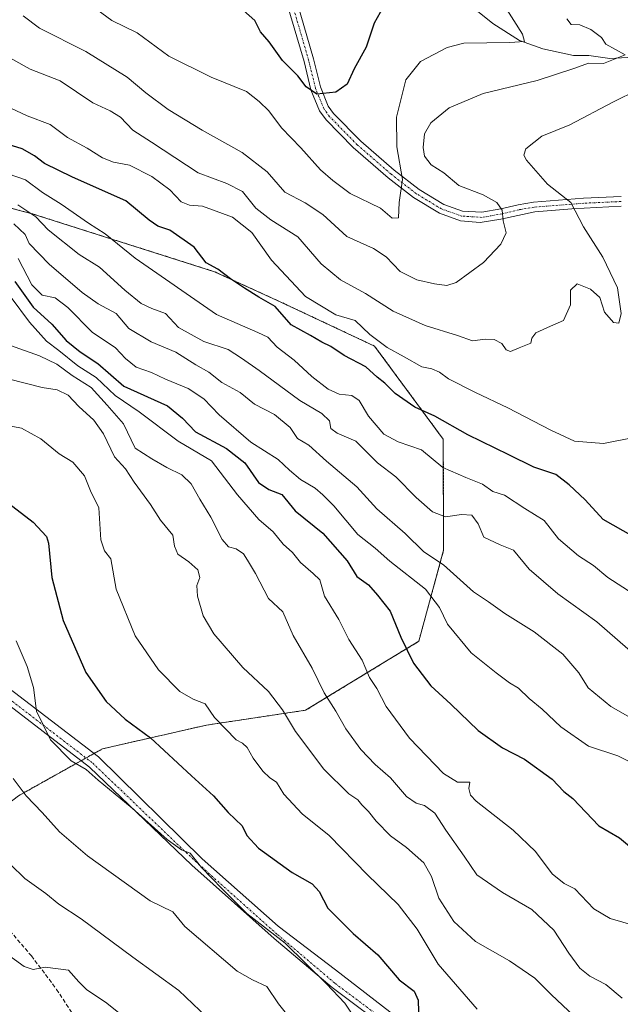
# Model space of a CAD drawing. Units: metres. Extents: x 542710 to 546140, y 4716996 to 4719333.
# Drawn here: x 543359 to 543513, y 4717467 to 4717719 of the extents above; entities that cross this region are included whole.
import ezdxf

# ---------------------------------------------------------------- set-up
doc = ezdxf.new("R2010")
doc.units = ezdxf.units.M
doc.header["$MEASUREMENT"] = 0
for name, pattern in [('TRAZO_Y_PUNTO', [1, 0.5, -0.25, 0, -0.25]), ('TRAZOS', [0.75, 0.5, -0.25]), ('TRAZOSX2', [1.5, 1, -0.5])]:
    doc.linetypes.add(name, pattern=pattern)
for name, color, linetype, lineweight in [('Arbolado forestal', 92, 'TRAZOS', 0), ('Arbolado forestal CxS', 92, 'Continuous', 0), ('Camino', 19, 'Continuous', 0), ('Camino Cxs', 19, 'Continuous', 0), ('Camino eje', 39, 'TRAZO_Y_PUNTO', 13), ('Corriente natural lineal', 142, 'Continuous', 13), ('Curva de nivel maestra', 36, 'Continuous', 30), ('Curva de nivel normal', 36, 'Continuous', 0), ('Senda', 19, 'TRAZOSX2', 0)]:
    doc.layers.add(name, color=color, linetype=linetype, lineweight=lineweight)

# ---------------------------------------------------------------- blocks, each defined once
blk = doc.blocks.new('*U151')
at = {"layer": 'Arbolado forestal CxS', "color": 92, "linetype": 'Continuous', "lineweight": 0}
blk.add_polyline3d([(543358.49, 4717412.18, 962.76), (543320.28, 4717474.76, 956.45), (543314.2, 4717484.68, 955.69), (543311.66, 4717504.08, 951.2), (543317.33, 4717508.61, 947.8), (543319.6, 4717510.43, 948), (543322.97, 4717513.12, 947.38), (543347.01, 4717511.06, 940.99), (543359.02, 4717520.24, 935.49), (543380.52, 4717532.26, 927.73), (543407.12, 4717538.32, 920.58), (543432.5, 4717542.13, 912.97), (543461.47, 4717559.79, 898.46), (543467.83, 4717583.1, 888.75), (543467.74, 4717611.5, 877.32), (543450.17, 4717635.36, 870.81), (543426.14, 4717646.66, 873.71), (543409.19, 4717654.43, 875.29), (543362.55, 4717669.26, 884.63), (543332.88, 4717677.03, 890.11), (543303.3, 4717694.56, 892.34), (543297.49, 4717697.8, 894.27), (543271.57, 4717721.78, 887.45)], dxfattribs=at)
blk = doc.blocks.new('*U160')
at = {"layer": 'Arbolado forestal CxS', "color": 92, "linetype": 'Continuous', "lineweight": 0}
blk.add_polyline3d([(543332.88, 4717677.03, 890.11), (543362.55, 4717669.26, 884.63), (543409.19, 4717654.43, 875.29), (543426.14, 4717646.66, 873.71), (543450.17, 4717635.36, 870.81), (543467.74, 4717611.5, 877.32), (543467.83, 4717583.1, 888.75), (543461.47, 4717559.79, 898.46), (543432.5, 4717542.13, 912.97), (543407.12, 4717538.32, 920.58), (543380.52, 4717532.26, 927.73), (543359.02, 4717520.24, 935.49)], dxfattribs=at)
blk = doc.blocks.new('*U183')
at = {"layer": 'Curva de nivel normal', "color": 36, "linetype": 'Continuous', "lineweight": 0}
blk.add_polyline3d([(543501.26, 4717463.76, 915), (543495.33, 4717469.37, 915), (543491.16, 4717473.55, 915), (543484.66, 4717477.94, 915), (543475.95, 4717482.89, 915), (543470.46, 4717488.04, 915), (543466.62, 4717494.05, 915), (543464.72, 4717499.55, 915), (543462.74, 4717503.08, 915), (543458.32, 4717506.97, 915), (543454.22, 4717510, 915), (543450.53, 4717513.73, 915), (543448.63, 4717516.22, 915), (543446.88, 4717517.9, 915), (543445.88, 4717519.2, 915), (543443.53, 4717520.74, 915), (543437.19, 4717527.02, 915), (543429.92, 4717536.65, 915), (543426.62, 4717542.21, 915), (543422.98, 4717546.96, 915), (543416.44, 4717553.1, 915), (543409.06, 4717561.72, 915), (543406.28, 4717566.31, 915), (543404.83, 4717571.37, 915), (543404.71, 4717574.11, 915), (543405.41, 4717576.11, 915), (543404.9, 4717578.12, 915), (543402.66, 4717580.16, 915), (543399.8, 4717582.12, 915), (543398.95, 4717584.18, 915), (543398.49, 4717586.95, 915), (543395.33, 4717590.8, 915), (543392.78, 4717594.78, 915), (543388.66, 4717600.52, 915), (543386.41, 4717603.91, 915), (543383.62, 4717607.04, 915), (543380.77, 4717612.92, 915), (543378.35, 4717616.39, 915), (543374.43, 4717619.94, 915), (543371.72, 4717622.82, 915), (543368.91, 4717624.21, 915), (543365.12, 4717624.76, 915), (543356.35, 4717626.98, 915)], dxfattribs=at)
blk = doc.blocks.new('*U190')
at = {"layer": 'Curva de nivel normal', "color": 36, "linetype": 'Continuous', "lineweight": 0}
blk.add_polyline3d([(543428.87, 4717462.78, 935), (543425.59, 4717466.92, 935), (543422.58, 4717471.38, 935), (543418.9, 4717473.1, 935), (543415.02, 4717475.35, 935), (543401.58, 4717486.76, 935), (543398.5, 4717490.49, 935), (543392.71, 4717493.36, 935), (543376.72, 4717504.84, 935), (543369.54, 4717511.02, 935), (543365.09, 4717515.99, 935), (543360.98, 4717520.22, 935), (543357.68, 4717524.65, 935)], dxfattribs=at)
blk = doc.blocks.new('*U198')
at = {"layer": 'Curva de nivel normal', "color": 36, "linetype": 'Continuous', "lineweight": 0}
blk.add_polyline3d([(543516.38, 4717571.95, 880), (543509.86, 4717576.13, 880), (543506.17, 4717579.23, 880), (543502.33, 4717581.66, 880), (543497.22, 4717586.04, 880), (543493.55, 4717590.74, 880), (543488.65, 4717593.78, 880), (543483.39, 4717597.23, 880), (543480.44, 4717598.15, 880), (543477.79, 4717599.99, 880), (543473.51, 4717601.72, 880), (543467.63, 4717604.28, 880), (543462.14, 4717608.78, 880), (543456.21, 4717610.85, 880), (543452.49, 4717612.78, 880), (543448.63, 4717617.39, 880), (543446.2, 4717621.46, 880), (543444.33, 4717622.68, 880), (543441.11, 4717623.03, 880), (543438.27, 4717624.37, 880), (543434.08, 4717627.58, 880), (543429.54, 4717631.8, 880), (543425.24, 4717635.06, 880), (543422.83, 4717637.64, 880), (543420.24, 4717638.88, 880), (543409.69, 4717643.42, 880), (543388.89, 4717657.88, 880), (543381.24, 4717664.11, 880), (543376.96, 4717666.88, 880), (543369.91, 4717671.7, 880), (543365.18, 4717674.69, 880), (543360.8, 4717677.93, 880), (543354.06, 4717680.27, 880)], dxfattribs=at)
blk = doc.blocks.new('*U199')
at = {"layer": 'Curva de nivel normal', "color": 36, "linetype": 'Continuous', "lineweight": 0}
blk.add_polyline3d([(543358.4, 4717559.91, 930), (543361.26, 4717553.3, 930), (543362.83, 4717547.94, 930), (543363.66, 4717541.92, 930), (543367.21, 4717534.59, 930), (543372.48, 4717529.2, 930), (543376.32, 4717526.93, 930), (543379.43, 4717524.22, 930), (543388.11, 4717517.09, 930), (543397.05, 4717509.03, 930), (543400.74, 4717506.39, 930), (543402.96, 4717505.54, 930), (543405.87, 4717501.87, 930), (543411.15, 4717496.39, 930), (543417.48, 4717490.05, 930), (543427.24, 4717482.46, 930), (543437.86, 4717472.04, 930), (543442.55, 4717467.14, 930), (543446.49, 4717461.2, 930)], dxfattribs=at)
blk = doc.blocks.new('*U211')
at = {"layer": 'Curva de nivel maestra', "color": 36, "linetype": 'Continuous', "lineweight": 30}
blk.add_polyline3d([(543350.86, 4717599.42, 925), (543362.74, 4717590.3, 925), (543366.19, 4717586.66, 925), (543366.68, 4717584.92, 925), (543367.55, 4717576.13, 925), (543370.5, 4717565.11, 925), (543376.28, 4717551.78, 925), (543381.46, 4717544.35, 925), (543386.31, 4717539.84, 925), (543392.77, 4717535.03, 925), (543403.28, 4717525.36, 925), (543408.95, 4717520.21, 925), (543412.66, 4717515.98, 925), (543416.29, 4717512.53, 925), (543417.48, 4717510.1, 925), (543420.43, 4717506.81, 925), (543429.03, 4717500.56, 925), (543434.23, 4717497.72, 925), (543435.99, 4717495.71, 925), (543438.16, 4717491.49, 925), (543444.7, 4717484.95, 925), (543450.99, 4717479.48, 925), (543456.46, 4717473.08, 925), (543460.31, 4717470.19, 925), (543461.33, 4717467.88, 925), (543461.38, 4717464.93, 925)], dxfattribs=at)
blk = doc.blocks.new('*U214')
at = {"layer": 'Curva de nivel maestra', "color": 36, "linetype": 'Continuous', "lineweight": 30}
blk.add_polyline3d([(543516.34, 4717586.59, 875), (543508.68, 4717591, 875), (543504.05, 4717596.01, 875), (543499.92, 4717599.86, 875), (543496.55, 4717602.46, 875), (543490.94, 4717604.36, 875), (543484.54, 4717607.55, 875), (543474.03, 4717612.69, 875), (543465.56, 4717617.42, 875), (543460.46, 4717619.72, 875), (543455.46, 4717623.2, 875), (543452.79, 4717625.84, 875), (543450.79, 4717627.41, 875), (543447.94, 4717630.08, 875), (543442.41, 4717632.98, 875), (543438.94, 4717635.28, 875), (543436.7, 4717636.34, 875), (543433.76, 4717638.1, 875), (543428.78, 4717640.8, 875), (543424.75, 4717645.47, 875), (543420.55, 4717647.86, 875), (543416.91, 4717650.22, 875), (543413.26, 4717652.56, 875), (543410.08, 4717655.06, 875), (543407.06, 4717656.7, 875), (543404.02, 4717660.67, 875), (543397.73, 4717665.04, 875), (543394.68, 4717666.11, 875), (543392.44, 4717667.61, 875), (543386.46, 4717672.6, 875), (543372.84, 4717678.6, 875), (543365.72, 4717682.1, 875), (543363.15, 4717684.13, 875), (543359.96, 4717685.9, 875), (543354.98, 4717687.38, 875)], dxfattribs=at)

msp = doc.modelspace()

# ---------------------------------------------------------------- linework, layer by layer
at = {"layer": 'Arbolado forestal', "color": 92, "linetype": 'TRAZOS', "lineweight": 0}
msp.add_polyline3d([(543359.02, 4717520.24, 935.49), (543375.06, 4717529.21, 929.35), (543376.3, 4717529.9, 928.99), (543378.34, 4717531.04, 928.41), (543380.52, 4717532.26, 927.73), (543407.12, 4717538.32, 920.58), (543432.5, 4717542.13, 912.97), (543461.47, 4717559.79, 898.46), (543467.83, 4717583.1, 888.75), (543467.74, 4717611.5, 877.32), (543450.17, 4717635.36, 870.81), (543426.14, 4717646.66, 873.71), (543409.19, 4717654.43, 875.29), (543362.55, 4717669.26, 884.63), (543332.88, 4717677.03, 890.11)], dxfattribs=at)
at = {"layer": 'Camino', "color": 19, "linetype": 'Continuous', "lineweight": 0}
for points in [[(543513.3, 4717671.18, 868.76), (543500.62, 4717670.55, 864.56), (543491.16, 4717669.73, 861.87), (543482.47, 4717667.91, 859.88), (543477.15, 4717667.04, 858.81), (543472.19, 4717667.48, 857.88), (543466.77, 4717669.39, 856.98), (543460.11, 4717673.42, 855.42), (543453.61, 4717678.48, 854.12), (543444.69, 4717686.24, 852.48), (543437.73, 4717693.32, 851.16), (543436.08, 4717695.59, 850.71), (543433.88, 4717700.97, 850.27), (543432.12, 4717708.26, 848.75), (543427.74, 4717723.21, 846.27)], [(543430.33, 4717723.35, 846.48), (543434.55, 4717708.9, 848.78), (543436.28, 4717701.75, 849.67), (543438.29, 4717696.82, 850.42), (543439.65, 4717694.95, 850.9), (543446.61, 4717687.88, 852.55), (543455.2, 4717680.42, 854.44), (543461.54, 4717675.49, 855.99), (543467.85, 4717671.67, 857.49), (543472.7, 4717669.96, 858.21), (543477.62, 4717669.63, 858.97), (543482.51, 4717670.49, 860.04), (543486.9, 4717671.56, 861.04), (543490.85, 4717672.23, 862.03), (543503.65, 4717673.26, 865.54), (543513.28, 4717673.69, 868.78)], [(543232.37, 4717632.58, 939.2), (543232.79, 4717632.15, 939.28), (543245.97, 4717622.67, 939.78), (543264.43, 4717607.2, 939.32), (543279.18, 4717600.14, 938.48), (543292.89, 4717593.29, 938.35), (543301.77, 4717588.12, 937.58), (543327.72, 4717567.61, 937.26), (543344.46, 4717556.97, 934.74), (543379.49, 4717530.16, 928.49), (543406.07, 4717504.05, 929.4), (543425.51, 4717486.88, 929.3), (543440.15, 4717475.62, 928.44), (543455.91, 4717463.42, 926.97), (543474.4, 4717442.06, 926.06), (543489.49, 4717423.04, 926.9), (543497.03, 4717410.66, 929.3), (543502.98, 4717395.06, 931.96), (543509.46, 4717380.69, 933.28), (543518.57, 4717366.85, 932.14)], [(543517.87, 4717363.47, 932.96), (543508.19, 4717377.14, 934.82), (543502.49, 4717390.25, 933.63), (543495.66, 4717406.77, 930.47), (543489.39, 4717419.31, 927.84), (543474.01, 4717438.11, 926.27), (543455.22, 4717459.2, 927.8), (543439.27, 4717471.16, 929.74), (543424.47, 4717483.7, 930.41), (543403.39, 4717502.5, 930.27), (543377.2, 4717527.57, 929.42), (543342.68, 4717554.13, 935.77), (543325.74, 4717565.1, 937.48), (543299.96, 4717585.47, 938.67), (543291.37, 4717590.47, 938.66), (543277.78, 4717597.27, 940.05), (543262.68, 4717604.49, 940.02), (543244, 4717620.14, 940), (543236.91, 4717625.32, 940.21)]]:
    msp.add_polyline3d(points, dxfattribs=at)
at = {"layer": 'Camino Cxs', "color": 19, "linetype": 'Continuous', "lineweight": 0}
for points in [[(543513.3, 4717671.18, 868.76), (543500.62, 4717670.55, 864.56), (543491.16, 4717669.73, 861.87), (543482.47, 4717667.91, 859.88), (543477.15, 4717667.04, 858.81), (543472.19, 4717667.48, 857.88), (543466.77, 4717669.39, 856.98), (543460.11, 4717673.42, 855.42), (543453.61, 4717678.48, 854.12), (543444.69, 4717686.24, 852.48), (543437.73, 4717693.32, 851.16), (543436.08, 4717695.59, 850.71), (543433.88, 4717700.97, 850.27), (543432.12, 4717708.26, 848.75), (543427.74, 4717723.21, 846.27)], [(543430.33, 4717723.35, 846.48), (543434.55, 4717708.9, 848.78), (543436.28, 4717701.75, 849.67), (543438.29, 4717696.82, 850.42), (543439.65, 4717694.95, 850.9), (543446.61, 4717687.88, 852.55), (543455.2, 4717680.42, 854.44), (543461.54, 4717675.49, 855.99), (543467.85, 4717671.67, 857.49), (543472.7, 4717669.96, 858.21), (543477.62, 4717669.63, 858.97), (543482.51, 4717670.49, 860.04), (543486.9, 4717671.56, 861.04), (543490.85, 4717672.23, 862.03), (543503.65, 4717673.26, 865.54), (543513.28, 4717673.69, 868.78)], [(543344.46, 4717556.97, 934.74), (543379.49, 4717530.16, 928.49), (543406.07, 4717504.05, 929.4), (543425.51, 4717486.88, 929.3), (543440.15, 4717475.62, 928.44), (543455.91, 4717463.42, 926.97)], [(543455.22, 4717459.2, 927.8), (543439.27, 4717471.16, 929.74), (543424.47, 4717483.7, 930.41), (543403.39, 4717502.5, 930.27), (543377.2, 4717527.57, 929.42), (543342.68, 4717554.13, 935.77)]]:
    msp.add_polyline3d(points, dxfattribs=at)
at = {"layer": 'Camino eje', "color": 39, "linetype": 'TRAZO_Y_PUNTO', "lineweight": 13}
for points in [[(543513.29, 4717672.39, 868.76), (543503.73, 4717671.96, 865.55), (543491.01, 4717670.94, 861.95), (543487.16, 4717670.29, 860.99), (543482.78, 4717669.22, 860.02), (543477.69, 4717668.32, 858.88), (543472.44, 4717668.68, 857.92), (543467.29, 4717670.49, 857.21), (543460.8, 4717674.42, 855.64), (543454.37, 4717679.42, 854.22), (543445.72, 4717686.93, 852.51), (543438.66, 4717694.11, 851.04), (543437.15, 4717696.18, 850.5), (543435.04, 4717701.35, 849.96), (543433.29, 4717708.56, 848.76), (543429.09, 4717722.94, 846.43)], [(543326.73, 4717566.35, 937.35), (543343.45, 4717555.18, 935.33), (543378.04, 4717528.57, 929.1), (543404.27, 4717503.46, 929.89), (543425.32, 4717484.68, 929.98), (543440.08, 4717472.18, 929.2), (543456.1, 4717460.16, 927.4), (543475, 4717438.95, 926.06), (543490.49, 4717420.02, 927.53), (543496.84, 4717407.31, 930.12), (543503.69, 4717390.76, 933.05), (543509.33, 4717377.78, 934.08), (543518.82, 4717364.38, 932.6), (543531.61, 4717354.36, 933.24), (543544.92, 4717349.36, 934.27), (543552.66, 4717348.81, 934.34), (543565.1, 4717348.81, 934.6), (543574.61, 4717349.37, 934.57), (543577.99, 4717350.26, 934.21)]]:
    msp.add_polyline3d(points, dxfattribs=at)
at = {"layer": 'Corriente natural lineal', "color": 142, "linetype": 'Continuous', "lineweight": 13}
msp.add_polyline3d([(543624.7, 4717706.25, 887.42), (543621.97, 4717706.89, 886.84), (543607.75, 4717707.23, 882.5), (543601.82, 4717708.62, 880.99), (543597.65, 4717708.97, 880.02), (543592.48, 4717708.65, 878.82), (543586.9, 4717707.28, 876.77), (543583.11, 4717707.28, 875.53), (543575.94, 4717708.81, 873.34), (543560.47, 4717709.34, 870.5), (543544.89, 4717712.76, 867.13), (543533.75, 4717713.23, 864.59), (543528.99, 4717713.82, 863.68), (543523.81, 4717712.63, 862.46), (543517.54, 4717709.94, 860.94), (543514.88, 4717709.24, 860.31), (543510.39, 4717709.05, 859.7), (543505.02, 4717709.75, 859.23), (543501.11, 4717709.75, 858.51), (543493.24, 4717711.52, 856.6), (543487.27, 4717713.63, 854.73), (543480.46, 4717717.98, 853.21), (543474.77, 4717722.46, 852.33)], dxfattribs=at)
at = {"layer": 'Curva de nivel maestra', "color": 36, "linetype": 'Continuous', "lineweight": 30}
for points in [[(543453.16, 4717723.49, 850), (543450.03, 4717718.04, 850), (543448.02, 4717711.9, 850), (543444.96, 4717706.38, 850), (543443.17, 4717702.44, 850), (543440.23, 4717700.38, 850), (543435.4, 4717699.9, 850), (543432.62, 4717701.8, 850), (543430.55, 4717704.59, 850), (543426.58, 4717708.48, 850), (543423.15, 4717713.32, 850), (543420.96, 4717715.8, 850), (543419.55, 4717718.74, 850), (543416.65, 4717721.28, 850)], [(543358.13, 4717651.89, 900), (543362.81, 4717645.38, 900), (543367.58, 4717640.99, 900), (543371.26, 4717636.82, 900), (543374.85, 4717633.89, 900), (543379.34, 4717630.91, 900), (543385.97, 4717625.14, 900), (543397.17, 4717620.11, 900), (543400.96, 4717616.89, 900), (543404.35, 4717613.46, 900), (543412.26, 4717609.19, 900), (543416.96, 4717605.5, 900), (543420.47, 4717600.44, 900), (543423.12, 4717598.66, 900), (543426.46, 4717597.37, 900), (543429.84, 4717593.17, 900), (543436.88, 4717587.51, 900), (543443.14, 4717580.36, 900), (543445.63, 4717576.38, 900), (543448.64, 4717574.24, 900), (543450.9, 4717571.63, 900), (543454.14, 4717567.49, 900), (543456.89, 4717560.83, 900), (543460.1, 4717554.18, 900), (543464.56, 4717548.38, 900), (543469.68, 4717543.67, 900), (543476.66, 4717536.98, 900), (543482.92, 4717532.52, 900), (543488.5, 4717529.61, 900), (543495.65, 4717524.44, 900), (543498.58, 4717521.35, 900), (543500.9, 4717519.49, 900), (543507.52, 4717512.55, 900), (543512.81, 4717509.42, 900), (543518.04, 4717505.12, 900)]]:
    msp.add_polyline3d(points, dxfattribs=at)
at = {"layer": 'Curva de nivel normal', "color": 36, "linetype": 'Continuous', "lineweight": 0}
for points in [[(543482.96, 4717723.19, 855), (543488.05, 4717715.28, 855), (543488.52, 4717713.35, 855), (543484.79, 4717713.11, 855), (543473.03, 4717712.95, 855), (543468.74, 4717711.8, 855), (543461.92, 4717708.27, 855), (543458.18, 4717703.57, 855), (543455.81, 4717694.03, 855), (543455.83, 4717686.36, 855), (543457.27, 4717678.05, 855), (543456.46, 4717672.18, 855), (543456.27, 4717668.2, 855), (543454.65, 4717668.16, 855), (543451.66, 4717670.7, 855), (543443.94, 4717674.41, 855), (543439.46, 4717677.76, 855), (543436.28, 4717680.54, 855), (543431.27, 4717686.16, 855), (543426.31, 4717691.24, 855), (543423.09, 4717695.57, 855), (543420.66, 4717697.98, 855), (543417.38, 4717700.59, 855), (543408.32, 4717704.22, 855), (543397.49, 4717709.61, 855), (543389.4, 4717715.56, 855), (543382.88, 4717718.78, 855), (543376.14, 4717723.73, 855)], [(543499.4, 4717719.15, 860), (543500.51, 4717717.68, 860), (543502.7, 4717717.67, 860), (543505.47, 4717716.47, 860), (543508.28, 4717714.36, 860), (543509.35, 4717712.68, 860), (543514.28, 4717709.92, 860), (543508.76, 4717707.76, 860), (543504.94, 4717707.8, 860), (543501.45, 4717706.53, 860), (543491.74, 4717703.37, 860), (543477.94, 4717700.03, 860), (543469.28, 4717696.38, 860), (543464.58, 4717692.5, 860), (543462.94, 4717689.72, 860), (543462.6, 4717686.26, 860), (543462.9, 4717683.97, 860), (543464.64, 4717681.76, 860), (543467.88, 4717679.7, 860), (543471.74, 4717676.51, 860), (543477.94, 4717674.1, 860), (543481.46, 4717672.14, 860), (543482.81, 4717670.22, 860), (543483.1, 4717667.48, 860), (543483.88, 4717664.35, 860), (543482.5, 4717661.43, 860), (543478.04, 4717656.77, 860), (543471.01, 4717651.64, 860), (543468.64, 4717650.9, 860), (543465.5, 4717651.28, 860), (543460.94, 4717652.36, 860), (543456.7, 4717654.49, 860), (543453.12, 4717658.27, 860), (543449.87, 4717660.4, 860), (543443.1, 4717663.45, 860), (543436.96, 4717669.04, 860), (543432.42, 4717672.08, 860), (543427.17, 4717674.82, 860), (543422.71, 4717680.02, 860), (543416.28, 4717684.92, 860), (543406.02, 4717690.65, 860), (543397.32, 4717695.96, 860), (543391.59, 4717700.21, 860), (543386.84, 4717704.26, 860), (543376.3, 4717710.77, 860), (543364.36, 4717716.78, 860), (543360.18, 4717719.91, 860)], [(543352.31, 4717711.64, 865), (543362.01, 4717706.32, 865), (543369.72, 4717703.27, 865), (543378.07, 4717697.62, 865), (543382.52, 4717695.58, 865), (543385.1, 4717693.96, 865), (543388.33, 4717690.7, 865), (543393.08, 4717687.58, 865), (543405.05, 4717679.73, 865), (543412.37, 4717676.98, 865), (543416.36, 4717674.98, 865), (543419.76, 4717670.69, 865), (543423.64, 4717667.74, 865), (543430.5, 4717663.37, 865), (543436.51, 4717656.46, 865), (543441.47, 4717652.36, 865), (543447.87, 4717648.85, 865), (543454.95, 4717644.34, 865), (543463.09, 4717640.66, 865), (543471.37, 4717638.08, 865), (543475.2, 4717636.73, 865), (543478.48, 4717637.18, 865), (543480.8, 4717637.02, 865), (543482.69, 4717636, 865), (543483.83, 4717634.39, 865), (543484.96, 4717634.01, 865), (543487.15, 4717634.96, 865), (543490.13, 4717636.14, 865), (543490.39, 4717637.43, 865), (543491.45, 4717638.78, 865), (543495.21, 4717640.47, 865), (543498.54, 4717641.94, 865), (543500.27, 4717645.9, 865), (543500.34, 4717649.66, 865), (543502.03, 4717651.35, 865), (543505.39, 4717649.97, 865), (543507.85, 4717647.81, 865), (543509.02, 4717644.09, 865), (543511.3, 4717641.44, 865), (543512.7, 4717641.28, 865), (543513.27, 4717643.74, 865), (543512.35, 4717650.31, 865), (543508.6, 4717658.13, 865), (543503.6, 4717665.88, 865), (543500.4, 4717672.12, 865), (543494.46, 4717676.85, 865), (543489.03, 4717682.98, 865), (543488.35, 4717684.23, 865), (543488.87, 4717685.9, 865), (543493, 4717689.1, 865), (543500.11, 4717692.01, 865), (543511.18, 4717697.8, 865), (543517.73, 4717701.08, 865)], [(543351.72, 4717698.76, 870), (543361.23, 4717694.3, 870), (543367.17, 4717692.13, 870), (543371.53, 4717688.82, 870), (543376.58, 4717686.05, 870), (543380.53, 4717683.54, 870), (543383.36, 4717682.5, 870), (543387.4, 4717681.69, 870), (543393.15, 4717678.79, 870), (543397.78, 4717675.37, 870), (543400.68, 4717672.29, 870), (543402.79, 4717671.46, 870), (543406.12, 4717671.24, 870), (543413.79, 4717668.36, 870), (543418.78, 4717664.44, 870), (543423.75, 4717657.35, 870), (543432.45, 4717648.04, 870), (543440.21, 4717643.36, 870), (543445.15, 4717641.9, 870), (543448.98, 4717638.33, 870), (543453.34, 4717634.99, 870), (543457.76, 4717632.63, 870), (543462.26, 4717630.08, 870), (543464.79, 4717629.52, 870), (543466.79, 4717628.7, 870), (543469.04, 4717627.03, 870), (543476.01, 4717623.49, 870), (543484.23, 4717619.54, 870), (543495.27, 4717613.85, 870), (543501.37, 4717611.04, 870), (543508.78, 4717610.47, 870), (543516.11, 4717611.85, 870)], [(543358.89, 4717671.52, 885), (543363.43, 4717668.48, 885), (543366.58, 4717665.11, 885), (543374.55, 4717658.84, 885), (543379.79, 4717655.58, 885), (543386.21, 4717649.7, 885), (543390.46, 4717646.31, 885), (543393.17, 4717645, 885), (543396.68, 4717643.74, 885), (543400.01, 4717640.14, 885), (543406.45, 4717636.53, 885), (543412.68, 4717634.49, 885), (543416.07, 4717632.3, 885), (543420.64, 4717629.13, 885), (543431.06, 4717621.42, 885), (543436.67, 4717618.1, 885), (543438.63, 4717616.22, 885), (543438.95, 4717614.26, 885), (543440.55, 4717613.1, 885), (543445.4, 4717611, 885), (543450.91, 4717605.46, 885), (543455.62, 4717601.88, 885), (543460.81, 4717596.6, 885), (543464.99, 4717592.92, 885), (543468.29, 4717591.66, 885), (543472.37, 4717592.26, 885), (543475.03, 4717592.05, 885), (543476.67, 4717589.82, 885), (543478.12, 4717586.44, 885), (543482.34, 4717584.45, 885), (543485.73, 4717583.15, 885), (543489.76, 4717578.27, 885), (543497.06, 4717571.98, 885), (543507.03, 4717564.75, 885), (543517.61, 4717555.54, 885)], [(543357.85, 4717666.71, 890), (543360.71, 4717663.97, 890), (543361.8, 4717661.6, 890), (543366.84, 4717656.37, 890), (543375.3, 4717649.07, 890), (543379.46, 4717646.19, 890), (543384.04, 4717643.71, 890), (543387.28, 4717639.92, 890), (543392.94, 4717636.46, 890), (543399.29, 4717633.79, 890), (543404.4, 4717630.6, 890), (543407.74, 4717628.72, 890), (543411.06, 4717626.04, 890), (543415.8, 4717623.49, 890), (543419.39, 4717620.53, 890), (543424.52, 4717617.87, 890), (543428.56, 4717614.54, 890), (543430.42, 4717611.73, 890), (543433.32, 4717610.03, 890), (543437.87, 4717605.91, 890), (543445.62, 4717599.33, 890), (543450.78, 4717593.72, 890), (543457.95, 4717587.42, 890), (543462.77, 4717582.7, 890), (543467.78, 4717579.36, 890), (543475.5, 4717572.49, 890), (543479.29, 4717569.92, 890), (543483.54, 4717566.87, 890), (543491.01, 4717562.17, 890), (543498.3, 4717556.53, 890), (543502.44, 4717551.73, 890), (543504.82, 4717547.84, 890), (543510.62, 4717543.07, 890), (543524.57, 4717535.11, 890)], [(543358.92, 4717657.76, 895), (543362.46, 4717651.08, 895), (543365.1, 4717648.42, 895), (543368.37, 4717647.72, 895), (543371.63, 4717645.27, 895), (543377.89, 4717638.93, 895), (543383.88, 4717634.91, 895), (543386.38, 4717632.16, 895), (543389.13, 4717629.98, 895), (543393.04, 4717628.63, 895), (543396.62, 4717626.93, 895), (543402.49, 4717624.49, 895), (543406.5, 4717621.91, 895), (543410.42, 4717617.76, 895), (543418.46, 4717610.81, 895), (543425.51, 4717606.33, 895), (543428.37, 4717603.58, 895), (543431.16, 4717601.22, 895), (543434.98, 4717599, 895), (543436.92, 4717597.3, 895), (543439.73, 4717594.48, 895), (543445.88, 4717587.09, 895), (543450.3, 4717583.61, 895), (543454.08, 4717580.31, 895), (543463.16, 4717573.15, 895), (543466.78, 4717568.44, 895), (543468.84, 4717564.14, 895), (543474.92, 4717556.82, 895), (543481.31, 4717551.72, 895), (543484.68, 4717549.11, 895), (543487, 4717547.76, 895), (543489.7, 4717545.15, 895), (543493.02, 4717542.41, 895), (543497.85, 4717537.92, 895), (543504.94, 4717532.91, 895), (543512.45, 4717530.46, 895), (543517.34, 4717528.01, 895)], [(543357.17, 4717647.8, 905), (543361.83, 4717641.46, 905), (543366.23, 4717636.66, 905), (543369.38, 4717634.23, 905), (543374.21, 4717630.3, 905), (543378.91, 4717627.37, 905), (543383.73, 4717622.73, 905), (543389.88, 4717618.55, 905), (543399.88, 4717611.04, 905), (543408.45, 4717606, 905), (543415.06, 4717597.26, 905), (543420.57, 4717590.95, 905), (543424.22, 4717587.84, 905), (543426.8, 4717584.68, 905), (543429.12, 4717582.48, 905), (543431.23, 4717579.98, 905), (543434.41, 4717577.18, 905), (543436.19, 4717575.49, 905), (543437.32, 4717571.36, 905), (543441.04, 4717565.36, 905), (543443.57, 4717560.22, 905), (543447, 4717554.99, 905), (543448.89, 4717550.55, 905), (543450.73, 4717547.74, 905), (543453.13, 4717543.12, 905), (543459.1, 4717534.97, 905), (543467.81, 4717525.91, 905), (543471.37, 4717523.71, 905), (543474.54, 4717523.68, 905), (543474.31, 4717522.11, 905), (543474.69, 4717520.4, 905), (543476.2, 4717518.83, 905), (543485.62, 4717511.4, 905), (543491.31, 4717505.97, 905), (543495.65, 4717500.2, 905), (543498.65, 4717497.76, 905), (543501.45, 4717496.36, 905), (543506.24, 4717491.27, 905), (543510.46, 4717488.82, 905), (543516.96, 4717486.96, 905)], [(543513.53, 4717468.43, 910), (543509.35, 4717471.91, 910), (543505.22, 4717474.04, 910), (543502.66, 4717476.13, 910), (543499.9, 4717479.92, 910), (543496.07, 4717485.86, 910), (543490.38, 4717491.11, 910), (543482.88, 4717495.43, 910), (543476.33, 4717499.97, 910), (543473.12, 4717504.78, 910), (543468.38, 4717511.44, 910), (543465.57, 4717515.77, 910), (543462.95, 4717517.77, 910), (543460.79, 4717518.36, 910), (543458.34, 4717520.08, 910), (543454.24, 4717524.83, 910), (543450.33, 4717528.24, 910), (543446.63, 4717532.04, 910), (543442.79, 4717537.36, 910), (543440.25, 4717541.9, 910), (543437.28, 4717546.6, 910), (543434.23, 4717552.89, 910), (543429.35, 4717561.27, 910), (543426.67, 4717567.29, 910), (543422.98, 4717570.71, 910), (543419.72, 4717577.11, 910), (543417.67, 4717580.53, 910), (543416.64, 4717582.22, 910), (543414.77, 4717583.49, 910), (543412.74, 4717583.98, 910), (543411.12, 4717585.85, 910), (543408.28, 4717591.55, 910), (543405.4, 4717596.18, 910), (543403.24, 4717600.14, 910), (543400.81, 4717602.45, 910), (543396.96, 4717604.25, 910), (543393.12, 4717606.5, 910), (543388.85, 4717609.2, 910), (543385.86, 4717615.43, 910), (543381.75, 4717620.28, 910), (543377.6, 4717624.77, 910), (543372.73, 4717627.84, 910), (543368.85, 4717630.73, 910), (543364.44, 4717632.88, 910), (543357.02, 4717635.56, 910)], [(543476.4, 4717465.61, 920), (543466.42, 4717477.09, 920), (543461.07, 4717486.07, 920), (543456.24, 4717492.39, 920), (543448.34, 4717499.99, 920), (543438.58, 4717510.07, 920), (543431.64, 4717515.62, 920), (543426.97, 4717520.62, 920), (543425.02, 4717523.68, 920), (543423.37, 4717524.85, 920), (543421.57, 4717526.54, 920), (543419.08, 4717529.9, 920), (543417.57, 4717532.56, 920), (543416.39, 4717533.71, 920), (543414.77, 4717534.54, 920), (543409.18, 4717540.29, 920), (543406.8, 4717543.79, 920), (543403.7, 4717545, 920), (543400.29, 4717546.9, 920), (543394.82, 4717552.46, 920), (543388.9, 4717561.18, 920), (543384.01, 4717573.13, 920), (543382.7, 4717580.91, 920), (543381.04, 4717582.98, 920), (543380.14, 4717585.79, 920), (543379.6, 4717594, 920), (543377.44, 4717598.32, 920), (543375.93, 4717602.11, 920), (543372.96, 4717605.65, 920), (543369.47, 4717607.75, 920), (543364.74, 4717611.62, 920), (543359.76, 4717614.37, 920), (543355.76, 4717615.1, 920)], [(543407.21, 4717463.57, 940), (543400.08, 4717470.4, 940), (543388.29, 4717478.87, 940), (543375.04, 4717488.69, 940), (543369.34, 4717492.45, 940), (543366.03, 4717495.2, 940), (543360.65, 4717499.09, 940), (543357.02, 4717502.65, 940)], [(543384.64, 4717464.74, 945), (543381.31, 4717467.34, 945), (543376.53, 4717470.55, 945), (543374.48, 4717472.62, 945), (543371.82, 4717475.58, 945), (543365.82, 4717476.32, 945), (543362.8, 4717475.77, 945), (543360.47, 4717476.5, 945), (543352.06, 4717482.6, 945)]]:
    msp.add_polyline3d(points, dxfattribs=at)
at = {"layer": 'Senda', "color": 19, "linetype": 'TRAZOSX2', "lineweight": 0}
msp.add_polyline3d([(543326.73, 4717566.35, 937.35), (543328.35, 4717558.65, 938.02), (543331.31, 4717547.43, 938.87), (543334.7, 4717532.51, 939.75), (543339.04, 4717518.01, 940.82), (543344.01, 4717504.57, 942.01), (543350.6, 4717492.65, 943.04), (543351.13, 4717491.91, 943.08), (543355.85, 4717486.79, 943.75), (543362.34, 4717479.23, 944.42), (543368.79, 4717470.65, 945.83), (543382.16, 4717450.18, 948.48), (543392.29, 4717435.03, 949.39), (543394.82, 4717430.59, 949.64), (543398.41, 4717422.07, 950.12), (543403.89, 4717408.47, 951.37), (543408.66, 4717394.28, 952.56), (543411.79, 4717384.3, 953.39)], dxfattribs=at)

# ---------------------------------------------------------------- block references
at = {"layer": 'Arbolado forestal CxS', "color": 92, "linetype": 'Continuous', "lineweight": 0}
for name in ['*U151', '*U160']:
    msp.add_blockref(name, (0, 0), dxfattribs=at)
at = {"layer": 'Curva de nivel maestra', "color": 36, "linetype": 'Continuous', "lineweight": 30}
for name in ['*U214', '*U211']:
    msp.add_blockref(name, (0, 0), dxfattribs=at)
at = {"layer": 'Curva de nivel normal', "color": 36, "linetype": 'Continuous', "lineweight": 0}
for name in ['*U198', '*U183', '*U199', '*U190']:
    msp.add_blockref(name, (0, 0), dxfattribs=at)

doc.saveas('drawing.dxf')
